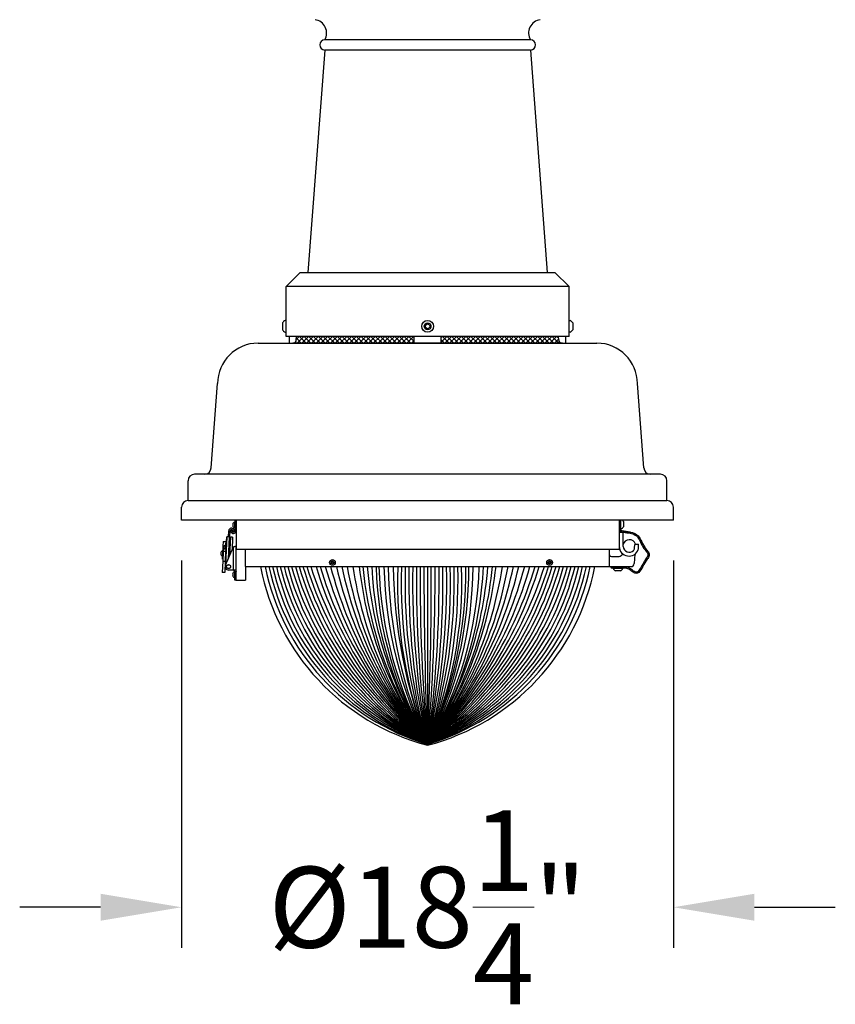
# Model space of a CAD drawing. Units: inches. Extents: x -138 to 554, y -312 to 351.
# Drawn here: x -82 to -52, y 285 to 321 of the extents above; entities that cross this region are included whole.
import ezdxf

# ---------------------------------------------------------------- set-up
doc = ezdxf.new("R2010")
doc.units = ezdxf.units.IN
doc.header["$LTSCALE"] = 0.08
doc.header["$MEASUREMENT"] = 0
doc.layers.add('TEXT', color=7, linetype='Continuous', lineweight=15)
doc.styles.add('ROMAND', font='romand.shx', dxfattribs={"oblique": 15})
doc.dimstyles.new('ROMAND', dxfattribs={"dimscale": 24, "dimtxt": 0.125, "dimasz": 0.125, "dimexe": 0.0625, "dimexo": 0.0625, "dimgap": 0.0625, "dimtad": 0, "dimtih": 1, "dimtoh": 1, "dimdec": 3, "dimzin": 0, "dimdsep": 46, "dimlunit": 4, "dimtxsty": 'ROMAND', "dimcen": 0, "dimadec": 0, "dimazin": 0, "dimtfac": 1, "dimtdec": 3, "dimtofl": 0, "dimtmove": 0, "dimatfit": 0, "dimfxl": 0, "dimtolj": 1, "dimtzin": 0, "dimarcsym": 0})

# ---------------------------------------------------------------- blocks, each defined once
blk = doc.blocks.new('*D224')
at = {"layer": 'DEFPOINTS', "color": 0}
for p in [(-75.779, 302.485), (-57.536, 302.485), (-57.536, 288.127)]:
    blk.add_point(p, dxfattribs=at)
at = {"layer": 'TEXT', "color": 0, "lineweight": -2}
for p, q in [((-75.779, 300.985), (-75.779, 286.627)), ((-57.536, 300.985), (-57.536, 286.627)), ((-78.779, 288.127), (-81.779, 288.127)), ((-54.536, 288.127), (-51.536, 288.127))]:
    blk.add_line(p, q, dxfattribs=at)
at = {"layer": 'TEXT', "color": 0}
for points in [[(-78.779, 288.627), (-78.779, 287.627), (-75.779, 288.127)], [(-54.536, 288.627), (-54.536, 287.627), (-57.536, 288.127)]]:
    blk.add_solid(points, dxfattribs=at)
at = {"layer": 'TEXT', "color": 0, "insert": (-66.657, 288.127), "char_height": 3, "attachment_point": 5, "style": 'ROMAND'}
blk.add_mtext('\\A1;%%C18{\\H1.000000x;\\S1/4;}"', dxfattribs=at)

msp = doc.modelspace()

# ---------------------------------------------------------------- hatches: boundary and pattern name
h = msp.add_hatch()
h.set_pattern_fill('ANSI37', color=8, style=0)
h.set_pattern_definition([(135, (-58.15736, 394.51438), (0.08838835, 0.08838835), []), (45, (-58.15736, 394.51438), (0.08838835, -0.08838835), [])])
h.paths.add_polyline_path([(-61.67087, 309.0521, -0.41421356), (-61.79249, 309.17372), (-61.80319, 309.3021), (-66.15295, 309.3021), (-66.15295, 309.0521)])
h.paths.add_polyline_path([(-71.51152, 309.3021), (-71.52222, 309.17372, -0.41421356), (-71.64384, 309.0521), (-67.15295, 309.0521), (-67.15295, 309.3021)])

# ---------------------------------------------------------------- linework, layer by layer
for p, q in [((-62.84045, 320.3021), (-70.46545, 320.3021)), ((-70.46545, 319.9271), (-71.09052, 311.6771)), ((-62.84045, 319.9271), (-70.46545, 319.9271)), ((-62.84045, 319.9271), (-62.21538, 311.6771)), ((-71.90295, 311.1488), (-71.37465, 311.6771)), ((-71.37465, 311.6771), (-61.93125, 311.6771)), ((-61.40295, 311.1488), (-61.93125, 311.6771)), ((-71.90295, 309.3021), (-71.90295, 311.1488)), ((-61.40295, 311.1488), (-71.90295, 311.1488)), ((-61.40295, 309.3021), (-61.40295, 311.1488)), ((-72.03495, 309.80207), (-72.03495, 309.55207)), ((-71.90295, 309.89557), (-71.93395, 309.89557)), ((-71.90295, 309.45857), (-71.90295, 309.89557)), ((-61.40295, 309.45857), (-61.40295, 309.89557)), ((-61.40295, 309.89557), (-61.37195, 309.89557)), ((-61.27095, 309.80207), (-61.27095, 309.55207)), ((-71.93395, 309.45857), (-71.90295, 309.45857)), ((-61.37195, 309.45857), (-61.40295, 309.45857)), ((-72.94114, 309.0521), (-60.37357, 309.0521)), ((-61.40295, 309.3021), (-71.90295, 309.3021)), ((-71.77795, 309.0521), (-71.77795, 309.3021)), ((-61.65295, 309.0521), (-71.65295, 309.0521)), ((-71.52222, 309.17372), (-71.51152, 309.3021)), ((-67.15295, 309.0521), (-67.15295, 309.3021)), ((-66.15295, 309.0521), (-66.15295, 309.3021)), ((-61.79249, 309.17372), (-61.80319, 309.3021)), ((-61.52795, 309.0521), (-61.52795, 309.3021)), ((-74.68438, 304.43048), (-74.44114, 307.5521)), ((-58.63033, 304.43048), (-58.87357, 307.5521)), ((-75.53573, 303.21426), (-75.53573, 303.94399)), ((-58.02222, 304.18724), (-75.29249, 304.18724)), ((-57.77898, 303.21426), (-57.77898, 303.94399)), ((-75.53573, 303.21426), (-57.77898, 303.21426)), ((-75.77898, 302.48453), (-75.77898, 302.97102)), ((-57.53573, 302.48453), (-57.53573, 302.97102)), ((-57.53573, 302.48453), (-75.77898, 302.48453)), ((-73.80436, 302.48453), (-73.80436, 302.13364)), ((-73.80436, 302.48453), (-73.75711, 302.48453)), ((-73.75711, 302.48453), (-73.75711, 302.13364)), ((-59.54879, 302.48453), (-59.54879, 301.40411)), ((-59.49582, 302.15856), (-59.49582, 302.48453)), ((-59.39482, 302.43406), (-59.39482, 302.24406)), ((-74.03593, 301.86478), (-74.0259, 302.09166)), ((-73.98598, 301.86257), (-73.97595, 302.08946)), ((-73.95396, 302.12588), (-73.90736, 302.13364)), ((-73.95396, 302.12588), (-73.94491, 302.07151)), ((-73.89831, 302.07927), (-73.94491, 302.07151)), ((-73.94491, 302.07151), (-73.94481, 302.07088)), ((-73.89831, 302.07927), (-73.90736, 302.13364)), ((-73.8982, 302.07864), (-73.89831, 302.07927)), ((-73.87995, 302.10672), (-73.85121, 302.04967)), ((-73.85121, 302.04967), (-73.80655, 302.07217)), ((-73.80655, 302.07217), (-73.83662, 302.1321)), ((-73.80502, 302.07852), (-73.75744, 302.07852)), ((-73.80436, 302.13364), (-73.80436, 302.0864)), ((-73.80436, 302.13364), (-73.75711, 302.13364)), ((-73.75711, 302.0864), (-73.75711, 302.13364)), ((-59.47582, 302.15856), (-59.49582, 302.15856)), ((-74.13076, 300.85191), (-74.08589, 301.86699)), ((-74.10886, 301.868), (-74.11683, 301.6877)), ((-74.10886, 301.868), (-74.09737, 301.8675)), ((-74.10549, 301.684), (-74.09737, 301.8675)), ((-74.09737, 301.8675), (-74.08589, 301.86699)), ((-74.01595, 301.8639), (-74.08589, 301.86699)), ((-74.01595, 301.8639), (-74.05267, 301.0335)), ((-74.01595, 301.8639), (-73.95302, 301.86111)), ((-73.98238, 301.19692), (-73.95302, 301.86111)), ((-73.88421, 301.85807), (-73.95302, 301.86111)), ((-73.88314, 301.85671), (-73.90428, 301.37851)), ((-59.54879, 302.02911), (-59.54879, 301.51056)), ((-59.40213, 302.02911), (-59.54879, 302.02911)), ((-59.40213, 301.51056), (-59.40213, 302.02911)), ((-74.24685, 301.52457), (-74.26026, 301.22125)), ((-74.23912, 301.69936), (-74.24685, 301.52457)), ((-74.22719, 301.5237), (-74.24685, 301.52457)), ((-74.23912, 301.69936), (-74.14079, 301.69502)), ((-74.23186, 301.418), (-74.2359, 301.32658)), ((-74.23186, 301.418), (-74.22719, 301.5237)), ((-74.23186, 301.418), (-74.13895, 301.41389)), ((-74.21921, 301.43245), (-74.21987, 301.41747)), ((-74.21921, 301.43245), (-74.21837, 301.45151)), ((-74.13829, 301.42887), (-74.21921, 301.43245)), ((-74.21581, 301.50941), (-74.21837, 301.45151)), ((-74.13744, 301.44793), (-74.21837, 301.45151)), ((-74.14794, 300.81197), (-73.86223, 301.47628)), ((-74.14564, 301.58541), (-74.14631, 301.5703)), ((-74.14079, 301.69502), (-74.14564, 301.58541)), ((-74.13888, 301.41539), (-74.14299, 301.32248)), ((-74.13895, 301.41389), (-74.14299, 301.32248)), ((-74.14233, 301.66028), (-74.12808, 301.65965)), ((-74.13895, 301.41389), (-74.12636, 301.69861)), ((-74.12636, 301.69861), (-74.11637, 301.69817)), ((-74.094, 301.6835), (-74.10549, 301.684)), ((-73.85711, 300.63758), (-73.85711, 301.48574)), ((-73.75711, 301.51258), (-73.80711, 301.51258)), ((-73.75711, 300.57504), (-73.75711, 301.51258)), ((-74.26026, 301.22125), (-74.26799, 301.04646)), ((-74.24832, 301.04559), (-74.26799, 301.04646)), ((-74.26026, 301.22125), (-74.2406, 301.22038)), ((-74.2359, 301.32658), (-74.25166, 300.97011)), ((-74.14299, 301.32248), (-74.2344, 301.32652)), ((-74.14299, 301.32248), (-74.15875, 300.966)), ((-74.12254, 301.0378), (-74.15551, 301.03925)), ((-59.84045, 301.13758), (-59.55462, 301.13758)), ((-74.25166, 300.97011), (-74.2705, 300.54385)), ((-74.25166, 300.97011), (-74.15875, 300.966)), ((-74.15875, 300.966), (-74.1776, 300.53974)), ((-73.85711, 300.63758), (-74.03311, 300.63758)), ((-73.77051, 300.63758), (-73.85711, 300.63758)), ((-73.40295, 300.76258), (-73.40295, 300.26258)), ((-59.77154, 300.68881), (-59.77152, 300.70881)), ((-59.77152, 300.70881), (-59.41052, 300.70841)), ((-59.49613, 300.6075), (-59.68613, 300.60771)), ((-59.41052, 300.70841), (-59.41054, 300.68841)), ((-74.1776, 300.53974), (-74.2705, 300.54385)), ((-73.80711, 300.35647), (-73.80711, 300.57504)), ((-73.80711, 300.26258), (-73.80711, 300.35647)), ((-73.75711, 300.35647), (-73.80711, 300.35647)), ((-73.75711, 300.26258), (-73.80711, 300.26258)), ((-73.76914, 300.26258), (-73.40295, 300.26258)), ((-73.75711, 300.35647), (-73.75711, 300.57504)), ((-73.75711, 300.26258), (-73.75711, 300.35647))]:
    msp.add_line(p, q)
at = {"linetype": 'Continuous'}
for p, q in [((-73.75711, 302.48453), (-73.75711, 301.40411)), ((-73.86591, 302.32044), (-73.87584, 302.32219)), ((-73.87584, 302.29599), (-73.86591, 302.29774)), ((-73.86591, 302.37248), (-73.86591, 302.37349)), ((-73.86591, 302.29774), (-73.86591, 302.32044)), ((-73.86591, 302.24469), (-73.86591, 302.2457)), ((-73.80436, 302.20877), (-73.80436, 302.4094)), ((-59.54879, 301.40411), (-73.75711, 301.40411)), ((-73.40295, 300.76258), (-73.40295, 301.40411)), ((-59.90295, 300.76258), (-59.90295, 301.40411)), ((-58.9763, 301.45594), (-58.97274, 301.57685)), ((-58.95481, 301.59427), (-58.8471, 301.59427)), ((-58.83318, 301.43918), (-58.82916, 301.5758)), ((-58.96328, 301.228), (-58.9919, 300.87741)), ((-73.40295, 300.76258), (-59.11649, 300.76258)), ((-73.86867, 300.4771), (-73.87859, 300.47885)), ((-73.87859, 300.45266), (-73.86867, 300.45441)), ((-73.86867, 300.52915), (-73.86867, 300.53015)), ((-73.86867, 300.45441), (-73.86867, 300.4771)), ((-73.86867, 300.40136), (-73.86867, 300.40236)), ((-73.80711, 300.36544), (-73.80711, 300.56607))]:
    msp.add_line(p, q, dxfattribs=at)
at = {"color": 4}
msp.add_line((-66.65295, 300.76258), (-66.65295, 294.16883), dxfattribs=at)
at = {"color": 8}
msp.add_lwpolyline([(-66.73107, 309.63197), (-66.73107, 309.72218), (-66.65295, 309.76729), (-66.57482, 309.72218), (-66.57482, 309.63197), (-66.65295, 309.58686)], close=True, dxfattribs=at)
at = {"color": 8, "flags": 128}
for points in [[(-70.18263, 300.9549), (-70.15089, 300.93774), (-70.14988, 300.90167), (-70.18061, 300.88276), (-70.21236, 300.89992), (-70.21336, 300.93599)], [(-62.12937, 300.9549), (-62.09762, 300.93774), (-62.09662, 300.90167), (-62.12735, 300.88276), (-62.15909, 300.89992), (-62.1601, 300.93599)]]:
    msp.add_lwpolyline(points, close=True, dxfattribs=at)
for centre, radius in [((-66.65295, 309.67707), 0.2185), ((-66.65295, 309.67707), 0.125), ((-70.18162, 300.91883), 0.1065), ((-70.18162, 300.91883), 0.056), ((-62.12836, 300.91883), 0.1065), ((-62.12836, 300.91883), 0.056)]:
    msp.add_circle(centre, radius)
for centre, radius, start, end in [((-70.89716, 320.55596), 0.50082, 329.543589, 82.163454), ((-62.40873, 320.55596), 0.50082, 97.836546, 210.456411), ((-70.46545, 320.1146), 0.1875, 90, 270), ((-62.84045, 320.1146), 0.1875, 270, 90), ((-71.82545, 309.67707), 0.24395, 116.40672, 149.17677), ((-61.48045, 309.67707), 0.24395, 30.82323, 63.59328), ((-71.82545, 309.67707), 0.24395, 210.82323, 243.59328), ((-61.48045, 309.67707), 0.24395, 296.40672, 329.17677), ((-72.94114, 307.5521), 1.5, 90, 180), ((-71.64384, 309.17372), 0.12162, 270, 0), ((-61.67087, 309.17372), 0.12162, 180, 270), ((-60.37357, 307.5521), 1.5, 0, 90), ((-74.92763, 304.43048), 0.24324, 270, 0), ((-58.38709, 304.43048), 0.24324, 180, 270), ((-75.29249, 303.94399), 0.24324, 90, 180), ((-58.02222, 303.94399), 0.24324, 0, 90), ((-75.53573, 302.97102), 0.24324, 90, 180), ((-57.77898, 302.97102), 0.24324, 0, 90), ((-59.58072, 302.33906), 0.20877, 27.067932, 44.170551), ((-73.926, 302.08725), 0.1, 26.646899, 177.468603), ((-73.926, 302.08725), 0.05, 22.918803, 177.468603), ((-73.8516, 302.0864), 0.09449, 189.451906, 355.219808), ((-73.8516, 302.0864), 0.04724, 189.451906, 350.405932), ((-59.58072, 302.33906), 0.20877, 300.164247, 332.932068), ((-59.17315, 301.5282), 0.23438, 16.37205, 167.687493), ((-74.20562, 301.24867), 0.11779, 114.414758, 240.522494), ((-73.80711, 301.45258), 0.06, 146.44269, 156.728327), ((-59.84045, 301.20008), 0.0625, 180, 270), ((-59.55462, 301.26258), 0.125, 270, 353.697782), ((-74.03311, 300.76258), 0.125, 156.728327, 270), ((-59.83193, 300.73232), 0.02345, 90.017984, 270.017984), ((-59.59092, 300.79351), 0.20877, 210.100893, 242.868714), ((-59.59092, 300.79351), 0.20877, 297.004577, 329.772398)]:
    msp.add_arc(centre, radius, start, end)
at = {"linetype": 'Continuous'}
for centre, radius, start, end in [((-73.779, 302.32061), 0.10175, 162.119994, 173.880497), ((-73.85219, 302.33889), 0.02895, 194.863035, 215.232294), ((-73.85171, 302.27906), 0.02948, 144.950665, 164.950385), ((-73.77893, 302.29758), 0.10182, 186.121758, 197.87413), ((-73.76121, 302.3094), 0.12223, 148.931325, 159.676929), ((-73.76119, 302.30879), 0.12226, 200.322358, 211.065767), ((-73.76272, 302.30909), 0.12164, 116.86679, 148.032626), ((-73.76272, 302.30909), 0.12164, 211.965563, 243.131399), ((-73.81354, 302.4094), 0.00918, 359.999095, 116.86679), ((-73.81354, 302.20877), 0.00918, 243.131399, 359.999095), ((-59.18462, 301.51727), 0.36423, 181.055973, 340.442721), ((-59.17315, 301.5282), 0.22966, 184.407156, 312.235029), ((-59.11979, 301.46016), 0.14355, 314.723524, 358.315316), ((-58.95481, 301.57632), 0.01794, 90, 178.315316), ((-58.8471, 301.57632), 0.01794, 358.315316, 90), ((-58.97667, 301.4434), 0.14355, 340.442721, 358.315316), ((-64.47369, 302.38617), 8.53266, 190.969122, 255.202564), ((-68.83221, 302.38617), 8.53266, 284.797436, 349.030878), ((-59.11649, 300.88758), 0.125, 270, 355.333142), ((-73.78176, 300.47728), 0.10175, 162.119994, 173.880497), ((-73.85495, 300.49555), 0.02895, 194.863035, 215.232294), ((-73.85446, 300.43573), 0.02948, 144.950665, 164.950385), ((-73.78169, 300.45424), 0.10182, 186.121758, 197.87413), ((-73.76397, 300.46606), 0.12223, 148.931325, 159.676929), ((-73.76394, 300.46545), 0.12226, 200.322358, 211.065767), ((-73.76547, 300.46575), 0.12164, 116.86679, 148.032626), ((-73.76547, 300.46575), 0.12164, 211.965563, 243.131399), ((-73.8163, 300.36544), 0.00918, 243.131399, 359.999095), ((-73.81629, 300.56607), 0.00918, 359.999095, 116.86679)]:
    msp.add_arc(centre, radius, start, end, dxfattribs=at)
at = {"color": 4}
for centre, radius, start, end in [((-64.14532, 302.51113), 8.71104, 191.579551, 253.269616), ((-63.79495, 302.64446), 8.94452, 192.145492, 251.365781), ((-63.41975, 302.78724), 9.20492, 192.706336, 249.436397), ((-63.01637, 302.94074), 9.49585, 193.260594, 247.482544), ((-62.58085, 303.10647), 9.82158, 193.806725, 245.505406), ((-62.10841, 303.28626), 10.18726, 194.343148, 243.506267), ((-61.59332, 303.48227), 10.59905, 194.868255, 241.486505), ((-61.02858, 303.69718), 11.06449, 195.380423, 239.447585), ((-60.40554, 303.93427), 11.59284, 195.878025, 237.391052), ((-59.71348, 304.19763), 12.19562, 196.359452, 235.318521), ((-58.93881, 304.49242), 12.88737, 196.823118, 233.231668), ((-58.06419, 304.82524), 13.68671, 197.267486, 231.132219), ((-57.21306, 305.08238), 14.42972, 197.419645, 229.141194), ((-56.77584, 304.95821), 14.62765, 196.668211, 227.527549), ((-55.78977, 305.2331), 15.5057, 196.757094, 225.525445), ((-55.31213, 305.08446), 15.74056, 195.936378, 223.905555), ((-54.9808, 304.81819), 15.80026, 194.873168, 222.376497), ((-54.9808, 304.81819), 15.80026, 194.873168, 222.376497), ((-55.10082, 304.25373), 15.33483, 193.159443, 221.120653), ((-54.9539, 303.87698), 15.2025, 191.821385, 219.686721), ((-54.9539, 303.87698), 15.2025, 191.821385, 219.686721), ((-54.84146, 303.48559), 15.04371, 190.428402, 218.265968), ((-55.06073, 302.92106), 14.52519, 188.545948, 217.053127), ((-55.27772, 302.32965), 13.99982, 186.426894, 215.656441), ((-55.28531, 302.04223), 13.828, 185.309775, 214.707057), ((-54.73086, 301.89016), 14.20405, 184.553183, 212.929086), ((-55.39715, 301.31841), 13.33453, 182.388988, 212.423333), ((-54.96195, 301.13567), 13.60942, 181.570901, 210.79134), ((-54.05421, 301.15873), 14.40788, 181.575579, 209.021938), ((-52.4692, 301.14902), 15.80828, 181.40075, 206.202984), ((-51.24051, 301.0461), 16.87721, 180.962545, 204.047157), ((-49.08995, 300.98599), 18.83965, 180.679451, 201.21395), ((-51.00981, 300.18962), 16.7618, 178.041106, 201.050899), ((-48.59322, 300.19523), 19.03868, 178.292341, 198.453477), ((-45.37386, 300.20279), 22.11805, 178.549732, 195.831368), ((-40.86312, 300.21299), 26.48862, 178.811141, 193.189923), ((-34.0568, 300.22839), 33.1546, 179.076809, 190.530964), ((-22.55988, 300.2544), 44.51105, 179.345847, 187.858121), ((1.13072, 300.308), 68.06111, 179.6173193, 185.1751625), ((78.79959, 300.48372), 145.58956, 179.890256, 182.4859614), ((-82.1447, 300.18777), 16.61993, 338.767576, 1.981992), ((-80.28317, 300.18258), 14.89792, 336.192573, 2.231169), ((-84.5222, 300.1939), 18.85767, 341.367169, 1.728103), ((-78.9601, 300.82939), 13.99389, 331.577993, 359.726452), ((-109.72875, 300.25269), 43.50331, 351.960942, 0.671567), ((-98.68877, 300.22768), 32.60374, 349.290302, 0.940045), ((-92.08385, 300.21231), 26.13914, 346.632012, 1.206249), ((-87.67805, 300.20174), 21.87352, 343.989779, 1.469236), ((-212.10549, 300.48372), 145.58956, 357.5140386, 0.109744), ((-136.11212, 300.36879), 69.73533, 354.8992649, 0.3235431), ((-78.02059, 302.04223), 13.828, 325.292943, 354.690225), ((-78.57503, 301.89016), 14.20405, 327.070914, 355.446817), ((-78.02818, 302.32965), 13.99982, 324.343559, 353.573106), ((-78.24517, 302.92106), 14.52519, 322.946873, 351.454052), ((-78.46443, 303.48559), 15.04371, 321.734032, 349.571598), ((-78.02059, 302.04223), 13.828, 325.292943, 354.690225), ((-77.90875, 301.31841), 13.33453, 327.576667, 357.611012), ((-78.57503, 301.89016), 14.20405, 327.070914, 355.446817), ((-78.02818, 302.32965), 13.99982, 324.343559, 353.573106), ((-78.34395, 301.13567), 13.60942, 329.20866, 358.429099), ((-78.02059, 302.04223), 13.828, 325.292943, 354.690225), ((-78.57503, 301.89016), 14.20405, 327.070914, 355.446817), ((-78.02818, 302.32965), 13.99982, 324.343559, 353.573106), ((-69.16059, 302.51113), 8.71104, 286.730386, 348.420445), ((-71.19749, 303.28626), 10.18726, 296.493733, 345.656852), ((-70.72505, 303.10647), 9.82158, 294.494594, 346.193275), ((-70.28953, 302.94074), 9.49585, 292.517456, 346.739406), ((-69.88615, 302.78724), 9.20492, 290.563603, 347.293664), ((-69.51095, 302.64446), 8.94452, 288.634219, 347.854508), ((-74.36708, 304.49242), 12.88737, 306.768332, 343.176882), ((-73.59242, 304.19763), 12.19562, 304.681479, 343.640548), ((-72.90036, 303.93427), 11.59284, 302.608948, 344.121975), ((-72.27732, 303.69718), 11.06449, 300.552415, 344.619577), ((-71.71257, 303.48227), 10.59905, 298.513495, 345.131745), ((-76.53006, 304.95821), 14.62765, 312.472451, 343.331789), ((-76.09283, 305.08238), 14.42972, 310.858806, 342.580355), ((-75.2417, 304.82524), 13.68671, 308.867781, 342.732514), ((-78.35199, 303.87698), 15.2025, 320.313279, 348.178615), ((-78.35199, 303.87698), 15.2025, 320.313279, 348.178615), ((-78.20508, 304.25373), 15.33483, 318.879347, 346.840557), ((-78.3251, 304.81819), 15.80026, 317.623503, 345.126832), ((-78.3251, 304.81819), 15.80026, 317.623503, 345.126832), ((-77.99377, 305.08446), 15.74056, 316.094445, 344.063622), ((-77.51613, 305.2331), 15.5057, 314.474555, 343.242906), ((-79.81806, 300.69256), 14.69283, 333.640141, 0.273061), ((-80.4724, 300.58418), 15.23595, 335.09803, 0.670884)]:
    msp.add_arc(centre, radius, start, end, dxfattribs=at)
at = {"extrusion": (0, 0, -1)}
for major_axis, start_param in [((0, -0.06254), 3.14159265), ((0, -0.12509), 4.1887902)]:
    msp.add_ellipse((-73.85711, 300.57504), major_axis=major_axis, ratio=0.79944436, start_param=start_param, end_param=4.71238898, dxfattribs=at)
for points, knots in [([(-59.5484, 302.48453), (-59.54384, 302.3894), (-59.53957, 302.29477), (-59.5444, 302.1712), (-59.5475, 302.15007), (-59.5407, 302.10707), (-59.5288, 302.08775), (-59.49803, 302.06476), (-59.48002, 302.0582), (-59.41663, 302.04145), (-59.37037, 302.03691), (-59.28408, 302.0243), (-59.24264, 302.01833), (-59.12467, 301.99835), (-59.05461, 301.98216), (-58.93202, 301.92663), (-58.8839, 301.88346), (-58.8017, 301.7614), (-58.76737, 301.68554), (-58.69115, 301.53104), (-58.64818, 301.45188), (-58.55554, 301.33709), (-58.51773, 301.29593), (-58.48104, 301.22233), (-58.48273, 301.19063), (-58.51493, 301.10907), (-58.54594, 301.06291), (-58.62412, 300.94759), (-58.6691, 300.87202), (-58.74956, 300.72779), (-58.78811, 300.65977), (-58.86096, 300.57303), (-58.89263, 300.55265), (-58.95561, 300.55677), (-59.00005, 300.58867), (-59.10056, 300.66758), (-59.15818, 300.70946), (-59.2786, 300.7486), (-59.34002, 300.75256), (-59.54648, 300.75701), (-59.6887, 300.75582), (-59.83194, 300.75577)], [0.00855517, 0.00855517, 0.00855517, 0.00855517, 0.30456217, 0.30456217, 0.36262379, 0.36262379, 0.40989288, 0.40989288, 0.45716197, 0.45716197, 0.56971109, 0.56971109, 0.68226021, 0.68226021, 0.90735845, 0.90735845, 1.15527765, 1.15527765, 1.40319685, 1.40319685, 1.64162384, 1.64162384, 1.79684268, 1.79684268, 1.95206152, 1.95206152, 2.10728036, 2.10728036, 2.30194188, 2.30194188, 2.49660339, 2.49660339, 2.67288437, 2.67288437, 2.84916534, 2.84916534, 3.02544632, 3.02544632, 3.2017273, 3.2017273, 3.63294969, 3.63294969, 3.63294969, 3.63294969]), ([(-59.50144, 302.48453), (-59.49691, 302.38992), (-59.49263, 302.29425), (-59.49757, 302.16871), (-59.49942, 302.14656), (-59.49539, 302.12051), (-59.49111, 302.11627), (-59.46498, 302.10218), (-59.44435, 302.09673), (-59.37116, 302.08348), (-59.3173, 302.07666), (-59.21807, 302.06188), (-59.17048, 302.05429), (-59.03538, 302.0254), (-58.95498, 301.99799), (-58.76214, 301.84272), (-58.71292, 301.65241), (-58.58577, 301.44904), (-58.55306, 301.40871), (-58.48613, 301.32803), (-58.45372, 301.28776), (-58.43246, 301.19434), (-58.44582, 301.14824), (-58.49113, 301.05819), (-58.52349, 301.01275), (-58.60957, 300.88481), (-58.6589, 300.79154), (-58.75626, 300.62399), (-58.80329, 300.55066), (-58.8961, 300.50606), (-58.93115, 300.50392), (-58.99643, 300.5282), (-59.02712, 300.55075), (-59.10084, 300.60776), (-59.14407, 300.64385), (-59.28096, 300.71306), (-59.38858, 300.70721), (-59.60471, 300.70891), (-59.71205, 300.70891), (-59.82358, 300.70888), (-59.82775, 300.70887), (-59.83192, 300.70887)], [0.01088121, 0.01088121, 0.01088121, 0.01088121, 0.30495631, 0.30495631, 0.36235657, 0.36235657, 0.42271982, 0.42271982, 0.48308308, 0.48308308, 0.61626551, 0.61626551, 0.74944794, 0.74944794, 1.0158128, 1.0158128, 1.54855817, 1.54855817, 1.69357609, 1.69357609, 1.83859401, 1.83859401, 1.98361193, 1.98361193, 2.12862985, 2.12862985, 2.36541041, 2.36541041, 2.60219096, 2.60219096, 2.71359649, 2.71359649, 2.82500202, 2.82500202, 2.97391711, 2.97391711, 3.2971584, 3.2971584, 3.62039968, 3.62039968, 3.63294969, 3.63294969, 3.63294969, 3.63294969]), ([(-73.80436, 302.0864), (-73.80438, 302.08509), (-73.80444, 302.08246), (-73.80482, 302.07984), (-73.80502, 302.07852)], [0, 0, 0, 0, 0.49696476, 1, 1, 1, 1]), ([(-73.75744, 302.07852), (-73.75735, 302.07983), (-73.75715, 302.08247), (-73.75713, 302.08508), (-73.75711, 302.0864)], [0, 0, 0, 0, 0.49828059, 1, 1, 1, 1]), ([(-73.88314, 301.85671), (-73.88315, 301.85691), (-73.88315, 301.85731), (-73.88335, 301.85773), (-73.88368, 301.858), (-73.88403, 301.85805), (-73.88421, 301.85807)], [0, 0, 0, 0, 0.24761672, 0.49523078, 0.74761398, 1, 1, 1, 1]), ([(-74.14631, 301.5703), (-74.14643, 301.56871), (-74.14667, 301.56552), (-74.14757, 301.56118), (-74.14868, 301.55735), (-74.14989, 301.55403), (-74.15132, 301.55077), (-74.15297, 301.54757), (-74.15483, 301.54445), (-74.15692, 301.54136), (-74.15926, 301.53831), (-74.16183, 301.53532), (-74.165, 301.53201), (-74.16889, 301.52848), (-74.17309, 301.52521), (-74.17703, 301.52253), (-74.1806, 301.52036), (-74.18489, 301.51804), (-74.18996, 301.51569), (-74.19525, 301.5137), (-74.20006, 301.51223), (-74.20431, 301.51115), (-74.20874, 301.51026), (-74.21334, 301.50958), (-74.21813, 301.50914), (-74.22297, 301.50894), (-74.22621, 301.50903), (-74.22783, 301.50908)], [0, 0, 0, 0, 0.052399687, 0.104797653, 0.140717579, 0.176666526, 0.212585573, 0.247527085, 0.282496275, 0.317437493, 0.353432444, 0.389458, 0.425453066, 0.47694932, 0.528445964, 0.563756769, 0.599095881, 0.634406982, 0.686286734, 0.738166731, 0.773733329, 0.809328253, 0.844894922, 0.883378205, 0.921861494, 0.960930747, 1, 1, 1, 1]), ([(-74.14564, 301.58541), (-74.14576, 301.58378), (-74.146, 301.58051), (-74.14692, 301.57609), (-74.14804, 301.57219), (-74.14927, 301.56882), (-74.15071, 301.56551), (-74.15238, 301.56227), (-74.15425, 301.55911), (-74.15636, 301.55599), (-74.1587, 301.55291), (-74.16129, 301.5499), (-74.16448, 301.54657), (-74.16839, 301.54302), (-74.17262, 301.53973), (-74.17658, 301.53704), (-74.18018, 301.53487), (-74.18449, 301.53255), (-74.18959, 301.5302), (-74.1949, 301.52822), (-74.19973, 301.52676), (-74.20399, 301.52569), (-74.2084, 301.52482), (-74.21296, 301.52417), (-74.21766, 301.52375), (-74.22241, 301.52356), (-74.22559, 301.52365), (-74.22719, 301.5237)], [0, 0, 0, 0, 0.05249597, 0.10499051, 0.14098079, 0.1770002, 0.21298976, 0.24799339, 0.28302461, 0.318028, 0.35407988, 0.39016218, 0.42621415, 0.47796758, 0.52972134, 0.56521073, 0.60072865, 0.63621828, 0.68829363, 0.74036918, 0.77607378, 0.81180694, 0.8475116, 0.8853561, 0.92320061, 0.96160031, 1, 1, 1, 1]), ([(-74.11683, 301.6877), (-74.11681, 301.68753), (-74.11676, 301.68718), (-74.11625, 301.68663), (-74.11542, 301.6861), (-74.1143, 301.68558), (-74.11289, 301.68511), (-74.11127, 301.6847), (-74.10949, 301.68438), (-74.10755, 301.68413), (-74.10619, 301.68405), (-74.10549, 301.684)], [0, 0, 0, 0, 0.11222644, 0.22445166, 0.33673393, 0.44900131, 0.55995922, 0.67089387, 0.77796977, 0.88502891, 1, 1, 1, 1]), ([(-73.85711, 301.48574), (-73.85621, 301.48704), (-73.8544, 301.48963), (-73.85131, 301.49323), (-73.84797, 301.4966), (-73.84438, 301.49968), (-73.84057, 301.50246), (-73.83656, 301.50491), (-73.83241, 301.50704), (-73.82823, 301.5088), (-73.82404, 301.51019), (-73.81989, 301.51125), (-73.81576, 301.51199), (-73.81147, 301.51249), (-73.80863, 301.51255), (-73.80711, 301.51258)], [0, 0, 0, 0, 0.07710711, 0.15447754, 0.23183129, 0.30891557, 0.38619584, 0.46377669, 0.54134923, 0.61861812, 0.69258202, 0.76679765, 0.84103591, 0.91503078, 1, 1, 1, 1]), ([(-74.03311, 300.68908), (-74.03105, 300.68913), (-74.02692, 300.68923), (-74.02076, 300.69005), (-74.01469, 300.69134), (-74.00875, 300.69314), (-74.003, 300.69544), (-73.99745, 300.69822), (-73.99215, 300.70145), (-73.98714, 300.70512), (-73.98247, 300.70919), (-73.97815, 300.71366), (-73.97422, 300.71846), (-73.97071, 300.72357), (-73.96766, 300.72897), (-73.96506, 300.7346), (-73.96294, 300.74044), (-73.96132, 300.74642), (-73.96022, 300.75253), (-73.95964, 300.75871), (-73.95957, 300.76492), (-73.96002, 300.7711), (-73.961, 300.77722), (-73.9625, 300.78325), (-73.96449, 300.78913), (-73.96696, 300.79481), (-73.96991, 300.80027), (-73.97332, 300.80546), (-73.97714, 300.81035), (-73.98136, 300.81489), (-73.98595, 300.81906), (-73.99088, 300.82283), (-73.99611, 300.82618), (-74.00159, 300.82908), (-74.00731, 300.83149), (-74.01321, 300.83341), (-74.01925, 300.83484), (-74.02462, 300.83565), (-74.02924, 300.83601), (-74.03389, 300.83613), (-74.03931, 300.8359), (-74.04547, 300.83511), (-74.05154, 300.83382), (-74.05747, 300.83202), (-74.06323, 300.82972), (-74.06878, 300.82694), (-74.07408, 300.8237), (-74.07908, 300.82004), (-74.08375, 300.81596), (-74.08807, 300.8115), (-74.092, 300.8067), (-74.09551, 300.80159), (-74.09857, 300.79619), (-74.10117, 300.79055), (-74.10329, 300.78472), (-74.10491, 300.77873), (-74.10601, 300.77263), (-74.10659, 300.76645), (-74.10666, 300.76024), (-74.10621, 300.75406), (-74.10522, 300.74794), (-74.10373, 300.74191), (-74.10174, 300.73603), (-74.09927, 300.73034), (-74.09631, 300.72489), (-74.09291, 300.7197), (-74.08908, 300.71481), (-74.08487, 300.71026), (-74.08027, 300.7061), (-74.07534, 300.70233), (-74.07012, 300.69898), (-74.06463, 300.69608), (-74.05892, 300.69367), (-74.05302, 300.69174), (-74.04698, 300.69031), (-74.04161, 300.68952), (-74.03698, 300.68914), (-74.0344, 300.6891), (-74.03311, 300.68908)], [0, 0, 0, 0, 0.01339944, 0.02684676, 0.04029409, 0.05369353, 0.06709297, 0.08054029, 0.09398762, 0.10738706, 0.1207865, 0.13423382, 0.14768115, 0.16108059, 0.17448003, 0.18792735, 0.20137468, 0.21477412, 0.22817356, 0.24162088, 0.25506821, 0.26846765, 0.28186709, 0.29531441, 0.30876174, 0.32216118, 0.33556062, 0.34900794, 0.36245527, 0.37585471, 0.38925415, 0.40270147, 0.4161488, 0.42954824, 0.44294768, 0.456395, 0.46984233, 0.48324177, 0.49162088, 0.5, 0.51339944, 0.52684676, 0.54029409, 0.55369353, 0.56709297, 0.58054029, 0.59398762, 0.60738706, 0.6207865, 0.63423382, 0.64768115, 0.66108059, 0.67448003, 0.68792735, 0.70137468, 0.71477412, 0.72817356, 0.74162088, 0.75506821, 0.76846765, 0.78186709, 0.79531441, 0.80876174, 0.82216118, 0.83556062, 0.84900794, 0.86245527, 0.87585471, 0.88925415, 0.90270147, 0.9161488, 0.92954824, 0.94294768, 0.956395, 0.96984233, 0.98324177, 0.99162088, 1, 1, 1, 1])]:
    msp.add_open_spline(points, degree=3, knots=knots)

# ---------------------------------------------------------------- dimensions: what is measured, and where the dimension line sits
at = {"layer": 'TEXT'}
dim = msp.add_linear_dim(base=(-57.53573, 288.12655), p1=(-75.77898, 302.48453), p2=(-57.53573, 302.48453), angle=180, text='%%C<>"', dimstyle='ROMAND', override={"dimlunit": 5}, dxfattribs=at)
dim.commit()
dim.dimension.update_dxf_attribs({"geometry": '*D224', "text_midpoint": (-66.65736, 288.12655), "dimtype": 160})

doc.saveas('drawing.dxf')
